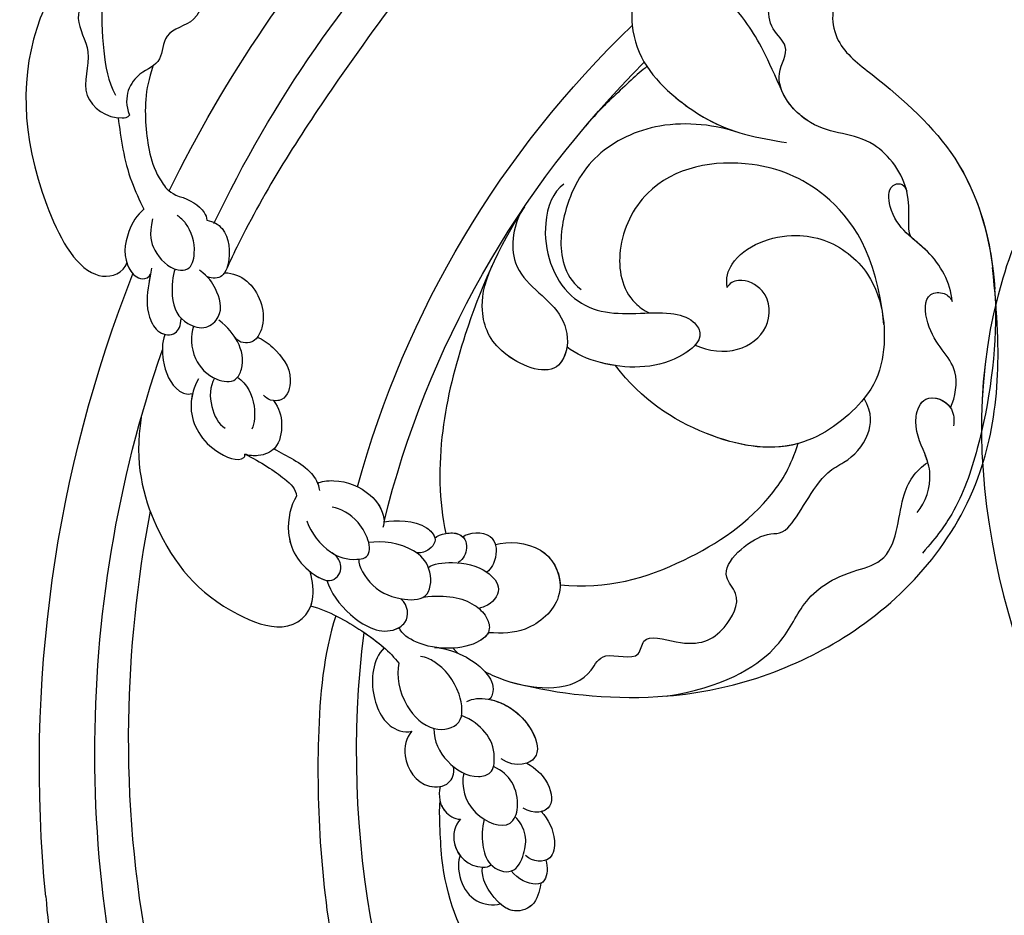
# Model space of a CAD drawing. Units: millimetres. Extents: x 40504 to 43024, y -296 to 298.
# Drawn here: x 41166 to 41173, y -89 to -82 of the extents above; entities that cross this region are included whole.
import ezdxf
from ezdxf.xclip import XClip

# ---------------------------------------------------------------- set-up
doc = ezdxf.new("R2010")
doc.units = ezdxf.units.MM
doc.header["$XCLIPFRAME"] = 2
doc.layers.add('H-06.木作(細線)', color=8, linetype='Continuous')
doc.layers.add('H-08.木作(細線)', color=8, linetype='Continuous')

# ---------------------------------------------------------------- blocks, each defined once
blk = doc.blocks.new('SE-21101-d')
at = {"layer": 'H-08.木作(細線)'}
for centre, radius, start, end in [((50.344, -51.06), 78.791, 25.92392, 59.5064), ((50.344, -51.06), 78.791, 25.92392, 59.5064), ((50.468, -50.886), 75.277, 25.39194, 62.88305), ((50.468, -50.886), 61.421, 15.30786, 46.27475), ((50.229, -51.07), 59.596, 13.84987, 45.22418), ((50.229, -51.07), 59.596, 13.84987, 45.22418), ((47.44, -51.684), 81.69, 354.38143, 21.54896), ((47.44, -51.684), 81.69, 354.38143, 21.54896), ((47.44, -51.684), 81.69, 354.38143, 21.54896), ((50.468, -50.886), 75.277, 340.73336, 19.04932), ((50.468, -50.886), 59.297, 331.1827, 7.09718), ((50.468, -50.886), 59.297, 331.1827, 7.09718)]:
    blk.add_arc(centre, radius, start, end, dxfattribs=at)
for points, knots in [([(33.861, 1.729), (32.578, 3.251), (31.156, 8.907), (34.227, 18.749), (51.574, 24.527), (75.126, 18.71), (98.121, 7.388), (110.162, -8.47), (115.476, -16.712), (117.4, -20.713), (117.653, -21.262)], [0, 0, 0, 0, 2112.963609, 5929.073656, 11108.213885, 23687.687639, 35741.214513, 42669.018234, 47470.299078, 48224.506604, 48224.506604, 48224.506604, 48224.506604]), ([(122.335, 3.019), (122.944, 1.256), (125.404, -1.801), (125.427, -6.858), (124.952, -9.941), (124.477, -10.767)], [0, 0, 0, 0, 2075.243631, 4817.191767, 5990.788214, 5990.788214, 5990.788214, 5990.788214]), ([(122.335, 3.019), (122.944, 1.256), (125.404, -1.801), (125.427, -6.858), (124.952, -9.941), (124.477, -10.767)], [0, 0, 0, 0, 2075.243631, 4817.191767, 5990.788214, 5990.788214, 5990.788214, 5990.788214]), ([(125.962, 0.623), (126.603, 0.223), (127.939, -1.415), (125.819, -3.942), (127.201, -6.103), (125.69, -8.183), (126.911, -10.872), (124.841, -12.304), (123.727, -12.128), (123.631, -11.986)], [0, 0, 0, 0, 932.691644, 2044.056924, 2952.165018, 3873.726821, 4978.467845, 6011.97467, 6209.778732, 6209.778732, 6209.778732, 6209.778732]), ([(126.013, 0.59), (126.636, 0.183), (127.922, -1.437), (125.819, -3.942), (127.201, -6.103), (125.69, -8.183), (126.911, -10.872), (124.841, -12.304), (123.727, -12.128), (123.631, -11.986)], [24.810357, 24.810357, 24.810357, 24.810357, 932.691644, 2044.056924, 2952.165018, 3873.726821, 4978.467845, 6011.97467, 6209.778732, 6209.778732, 6209.778732, 6209.778732]), ([(75.947, -19.419), (76.202, -18.873), (75.639, -16.577), (78.392, -12.891), (81.856, -13.346), (84.669, -9.921), (83.153, -7.902), (84.985, -6.375), (84.434, -3.848), (82.136, -2.447), (80.426, -2.317), (79.504, -2.701)], [0, 0, 0, 0, 1217.25424, 2598.755032, 4392.560192, 5859.642109, 6628.24693, 7170.897345, 8406.108922, 9170.950122, 10404.397187, 10404.397187, 10404.397187, 10404.397187]), ([(126.864, -2.671), (127.908, -3.603), (130.353, -7.915), (130.244, -14.897), (126.579, -22.058), (124.347, -21.844), (123.844, -21.183), (123.794, -21.005)], [80.847147, 80.847147, 80.847147, 80.847147, 1931.81361, 6732.329575, 8804.783645, 9732.73461, 9923.674801, 9923.674801, 9923.674801, 9923.674801]), ([(126.864, -2.671), (127.908, -3.603), (130.353, -7.915), (130.244, -14.897), (126.579, -22.058), (124.347, -21.844), (123.844, -21.183), (123.794, -21.005)], [80.847147, 80.847147, 80.847147, 80.847147, 1931.81361, 6732.329575, 8804.783645, 9732.73461, 9923.674801, 9923.674801, 9923.674801, 9923.674801]), ([(126.864, -2.671), (127.908, -3.603), (130.353, -7.915), (130.244, -14.897), (126.579, -22.058), (124.347, -21.844), (123.844, -21.183), (123.794, -21.005)], [80.847147, 80.847147, 80.847147, 80.847147, 1931.81361, 6732.329575, 8804.783645, 9732.73461, 9923.674801, 9923.674801, 9923.674801, 9923.674801]), ([(76.767, -3.426), (76.953, -3.16), (78.451, -2.885), (80.859, -4.471), (80.844, -7.588), (77.021, -10.439), (72.178, -14.807), (70.202, -22.924), (71.384, -31.254), (72.985, -35.832), (74.3, -37.656), (75.226, -38.724)], [0, 0, 0, 0, 608.945329, 1512.068847, 2851.363244, 4066.104409, 7113.812025, 11104.298627, 14676.431732, 16554.976628, 17583.479524, 17583.479524, 17583.479524, 17583.479524]), ([(76.767, -3.426), (76.953, -3.16), (78.451, -2.885), (80.859, -4.471), (80.844, -7.588), (77.021, -10.439), (72.388, -14.618), (71.008, -19.648), (70.819, -22.609)], [0, 0, 0, 0, 608.945329, 1512.068847, 2851.363244, 4066.104409, 7113.812025, 10746.258261, 10746.258261, 10746.258261, 10746.258261]), ([(76.767, -3.426), (76.953, -3.16), (78.451, -2.885), (80.859, -4.471), (80.844, -7.588), (77.021, -10.439), (72.388, -14.618), (71.008, -19.648), (70.819, -22.609)], [0, 0, 0, 0, 608.945329, 1512.068847, 2851.363244, 4066.104409, 7113.812025, 10746.258261, 10746.258261, 10746.258261, 10746.258261]), ([(83.747, -10.652), (84.704, -8.445), (85.953, -6.016), (88.532, -3.381), (92.697, -3.013), (93.391, -7.63), (90.681, -10.993), (86.939, -13.152), (84.34, -13.512), (83.53, -13.667)], [0, 0, 0, 0, 1466.953097, 3435.339665, 4512.095478, 5790.825122, 8020.076126, 9973.10759, 11010.167213, 11010.167213, 11010.167213, 11010.167213]), ([(83.747, -10.652), (84.704, -8.445), (85.953, -6.016), (88.532, -3.381), (92.697, -3.013), (93.391, -7.63), (90.846, -10.789), (88.152, -12.443), (86.884, -12.904)], [0, 0, 0, 0, 1466.953097, 3435.339665, 4512.095478, 5790.825122, 8020.076126, 9641.396563, 9641.396563, 9641.396563, 9641.396563]), ([(119.495, -3.728), (119.05, -4.466), (119.099, -6.36), (121.64, -6.821), (121.585, -8.888), (123.207, -9.302), (124.074, -10.839), (123.631, -11.986)], [0, 0, 0, 0, 1072.334585, 1846.820589, 2490.665804, 3246.3607, 4231.864697, 4231.864697, 4231.864697, 4231.864697]), ([(119.495, -3.728), (119.05, -4.466), (119.099, -6.36), (121.64, -6.821), (121.585, -8.888), (123.207, -9.302), (124.074, -10.839), (123.631, -11.986)], [0, 0, 0, 0, 1072.334585, 1846.820589, 2490.665804, 3246.3607, 4231.864697, 4231.864697, 4231.864697, 4231.864697]), ([(122.196, -9.006), (122.711, -10.481), (122.72, -12.744), (122.251, -15.458), (121.166, -16.733), (120.593, -16.95)], [0, 0, 0, 0, 1622.10711, 3148.395858, 3539.061427, 3539.061427, 3539.061427, 3539.061427]), ([(122.196, -9.006), (122.711, -10.481), (122.72, -12.744), (122.251, -15.458), (121.166, -16.733), (120.593, -16.95)], [0, 0, 0, 0, 1622.10711, 3148.395858, 3539.061427, 3539.061427, 3539.061427, 3539.061427]), ([(92.043, -9.024), (92.669, -9.504), (93.621, -10.44), (94.836, -11.546), (96.011, -12.913)], [18462.081129, 18462.081129, 18462.081129, 18462.081129, 19699.589335, 20270.932819, 20270.932819, 20270.932819, 20270.932819]), ([(92.043, -9.024), (92.669, -9.504), (93.621, -10.44), (94.836, -11.546), (96.011, -12.913)], [18462.081129, 18462.081129, 18462.081129, 18462.081129, 19699.589335, 20270.932819, 20270.932819, 20270.932819, 20270.932819]), ([(75.947, -19.419), (76.202, -18.873), (75.639, -16.577), (78.392, -12.891), (81.52, -13.302), (83.5, -11.281), (83.814, -10.497)], [0, 0, 0, 0, 1217.25424, 2598.755032, 4392.560192, 5409.12024, 5409.12024, 5409.12024, 5409.12024]), ([(86.412, -13.063), (87.792, -12.597), (91.161, -12.169), (95.394, -14.196), (97.139, -17.406), (97.478, -20.583), (96.671, -22.17), (96.064, -22.621)], [0, 0, 0, 0, 1979.387544, 3701.083233, 5422.225978, 6647.58435, 7252.842059, 7252.842059, 7252.842059, 7252.842059]), ([(86.412, -13.063), (87.792, -12.597), (91.161, -12.169), (95.394, -14.196), (97.139, -17.406), (97.478, -20.583), (96.671, -22.17), (96.064, -22.621)], [0, 0, 0, 0, 1979.387544, 3701.083233, 5422.225978, 6647.58435, 7252.842059, 7252.842059, 7252.842059, 7252.842059]), ([(124.32, -12.152), (124.161, -13.355), (123.895, -15.364), (123.018, -17.177), (122.752, -17.727)], [0, 0, 0, 0, 1758.883261, 2526.799236, 2526.799236, 2526.799236, 2526.799236]), ([(124.32, -12.152), (124.161, -13.355), (123.895, -15.364), (123.018, -17.177), (122.752, -17.727)], [0, 0, 0, 0, 1758.883261, 2526.799236, 2526.799236, 2526.799236, 2526.799236]), ([(77.584, -24.771), (78.005, -20.412), (80.88, -16.405), (86.267, -14.391), (91.776, -15.398), (94.035, -19.953), (93.565, -22.919), (92.258, -23.883), (91.903, -24.063)], [0, 0, 0, 0, 2422.148184, 4494.241161, 7592.603117, 9292.532663, 10749.636822, 11117.306028, 11117.306028, 11117.306028, 11117.306028]), ([(73.408, -23.363), (73.518, -22.191), (74.732, -20.004), (77.131, -18.815), (77.421, -16.191), (76.364, -16.065), (76.184, -16.623)], [0, 0, 0, 0, 1441.750058, 2913.850516, 3386.627812, 3701.687402, 3701.687402, 3701.687402, 3701.687402]), ([(97.114, -16.204), (97.779, -16.641), (98.732, -19.206), (97.52, -22.756), (94.348, -24.409), (91.28, -23.84), (89.311, -24.349), (88.446, -25.632), (90.849, -27.536), (94.15, -27.478), (96.393, -26.595), (96.939, -26.121)], [0, 0, 0, 0, 1101.319832, 2964.350897, 3802.757856, 5398.015334, 6034.470647, 6396.289211, 7280.314904, 9194.003152, 10132.312217, 10132.312217, 10132.312217, 10132.312217]), ([(120.593, -16.95), (119.968, -17.127), (119.185, -17.579), (118.913, -18.232), (118.903, -18.401)], [0, 0, 0, 0, 732.504299, 956.214798, 956.214798, 956.214798, 956.214798]), ([(120.593, -16.95), (119.968, -17.127), (119.185, -17.579), (118.913, -18.232), (118.903, -18.401)], [0, 0, 0, 0, 732.504299, 956.214798, 956.214798, 956.214798, 956.214798]), ([(99.572, -17.649), (100.183, -18.571), (100.733, -21.768), (97.391, -23.387), (96.69, -25.919), (97.681, -28.176), (101.293, -26.622), (102.257, -24.341), (102.044, -22.417), (101.494, -21.168)], [0, 0, 0, 0, 1293.626203, 2942.271724, 3798.124822, 4433.846592, 5806.024536, 7151.890859, 8076.123534, 8076.123534, 8076.123534, 8076.123534]), ([(99.524, -17.576), (101.129, -20.073), (103.031, -24.473), (104.793, -31.305), (104.753, -35.572), (104.325, -37.522)], [0, 0, 0, 0, 3597.663114, 6110.788938, 8768.318705, 8768.318705, 8768.318705, 8768.318705]), ([(99.524, -17.576), (101.129, -20.073), (103.031, -24.473), (104.793, -31.305), (104.753, -35.572), (104.325, -37.522)], [0, 0, 0, 0, 3597.663114, 6110.788938, 8768.318705, 8768.318705, 8768.318705, 8768.318705]), ([(99.524, -17.576), (101.129, -20.073), (103.031, -24.473), (104.793, -31.305), (104.753, -35.572), (104.325, -37.522)], [0, 0, 0, 0, 3597.663114, 6110.788938, 8768.318705, 8768.318705, 8768.318705, 8768.318705]), ([(122.752, -17.727), (123.177, -18.086), (123.861, -19.21), (124.091, -21.022), (123.013, -22.119), (122.439, -21.903), (122.347, -21.669)], [0, 0, 0, 0, 693.672117, 1652.479349, 2034.709961, 2264.560054, 2264.560054, 2264.560054, 2264.560054]), ([(122.752, -17.727), (123.177, -18.086), (123.861, -19.21), (124.091, -21.022), (123.013, -22.119), (122.439, -21.903), (122.347, -21.669)], [0, 0, 0, 0, 693.672117, 1652.479349, 2034.709961, 2264.560054, 2264.560054, 2264.560054, 2264.560054]), ([(118.903, -18.401), (118.525, -18.469), (117.548, -19.013), (117.466, -20.587), (117.692, -21.436), (117.826, -21.606)], [0, 0, 0, 0, 440.590154, 1334.183776, 1569.961036, 1569.961036, 1569.961036, 1569.961036]), ([(118.903, -18.401), (118.525, -18.469), (117.548, -19.013), (117.466, -20.587), (117.692, -21.436), (117.826, -21.606)], [0, 0, 0, 0, 440.590154, 1334.183776, 1569.961036, 1569.961036, 1569.961036, 1569.961036]), ([(122.224, -18.311), (122.457, -19.345), (122.122, -20.403), (121.169, -21.464), (119.85, -21.455), (119.516, -20.007), (119.88, -18.981), (120.374, -18.361), (120.724, -18.118)], [0, 0, 0, 0, 566.020531, 1326.848357, 1555.038643, 1985.207979, 2800.153309, 2979.00811, 2979.00811, 2979.00811, 2979.00811]), ([(73.408, -23.363), (73.518, -22.191), (74.359, -20.676), (75.609, -19.719), (75.947, -19.419)], [0, 0, 0, 0, 1441.750058, 2018.96709, 2018.96709, 2018.96709, 2018.96709]), ([(87.149, -22.513), (87.245, -21.949), (86.682, -20.139), (83.092, -18.848), (80.107, -19.947), (77.599, -22.58), (77.303, -26.54), (78.647, -29.55), (82.939, -32.944), (88.986, -31.619), (92.336, -29.364), (93.972, -27.275)], [0, 0, 0, 0, 602.740056, 2336.961825, 3720.121496, 4431.338403, 6689.435067, 7977.950381, 9812.117322, 12307.73002, 15188.309095, 15188.309095, 15188.309095, 15188.309095]), ([(87.149, -22.513), (87.245, -21.949), (86.682, -20.139), (83.092, -18.848), (80.107, -19.947), (77.599, -22.58), (77.303, -26.54), (78.647, -29.55), (82.939, -32.944), (88.986, -31.619), (92.336, -29.364), (93.972, -27.275)], [0, 0, 0, 0, 602.740056, 2336.961825, 3720.121496, 4431.338403, 6689.435067, 7977.950381, 9812.117322, 12307.73002, 15188.309095, 15188.309095, 15188.309095, 15188.309095]), ([(123.794, -21.005), (123.789, -21.018), (123.785, -21.031), (123.78, -21.043), (123.78, -21.043), (123.78, -21.043), (123.78, -21.043), (123.736, -21.166), (123.634, -21.383), (123.485, -21.589), (123.41, -21.67)], [1481.038318, 1481.038318, 1481.038318, 1481.038318, 1497.031092, 1497.031092, 1497.031092, 1497.031096, 1497.031096, 1497.031096, 1652.479349, 1777.117568, 1777.117568, 1777.117568, 1777.117568]), ([(99.451, -46.802), (97.083, -47.367), (89.673, -48.112), (78.782, -44.329), (72.007, -36.672), (70.476, -28.65), (70.627, -24.27), (70.953, -21.289)], [0, 0, 0, 0, 3693.632341, 8539.192036, 13924.605766, 16045.376527, 17932.603671, 17932.603671, 17932.603671, 17932.603671]), ([(99.451, -46.802), (97.083, -47.367), (89.673, -48.112), (78.782, -44.329), (72.007, -36.672), (70.476, -28.65), (70.627, -24.27), (70.953, -21.289)], [0, 0, 0, 0, 3693.632341, 8539.192036, 13924.605766, 16045.376527, 17932.603671, 17932.603671, 17932.603671, 17932.603671]), ([(99.451, -46.802), (97.083, -47.367), (89.673, -48.112), (78.782, -44.329), (72.007, -36.672), (70.476, -28.65), (70.627, -24.27), (70.953, -21.289)], [0, 0, 0, 0, 3693.632341, 8539.192036, 13924.605766, 16045.376527, 17932.603671, 17932.603671, 17932.603671, 17932.603671]), ([(96.927, -26.132), (96.999, -26.622), (97.701, -28.167), (101.293, -26.622), (102.257, -24.341), (102.044, -22.417), (101.494, -21.168)], [3816.572762, 3816.572762, 3816.572762, 3816.572762, 4433.846592, 5806.024536, 7151.890859, 8076.123534, 8076.123534, 8076.123534, 8076.123534]), ([(96.927, -26.132), (96.999, -26.622), (97.701, -28.167), (101.293, -26.622), (102.257, -24.341), (102.044, -22.417), (101.494, -21.168)], [3816.572762, 3816.572762, 3816.572762, 3816.572762, 4433.846592, 5806.024536, 7151.890859, 8076.123534, 8076.123534, 8076.123534, 8076.123534]), ([(117.826, -21.606), (117.312, -21.622), (115.959, -22.144), (115.179, -24.19), (115.694, -25.381), (115.817, -25.537)], [0, 0, 0, 0, 616.560252, 1818.811622, 2142.150017, 2142.150017, 2142.150017, 2142.150017]), ([(117.826, -21.606), (117.312, -21.622), (115.959, -22.144), (115.179, -24.19), (115.694, -25.381), (115.817, -25.537)], [0, 0, 0, 0, 616.560252, 1818.811622, 2142.150017, 2142.150017, 2142.150017, 2142.150017]), ([(117.826, -21.606), (117.882, -21.685), (118.121, -21.968), (118.556, -21.973), (118.875, -21.865)], [0, 0, 0, 0, 98.282209, 473.691159, 473.691159, 473.691159, 473.691159]), ([(120.841, -21.38), (120.999, -21.765), (121.15, -23.485), (120.496, -24.64), (118.996, -25.15), (117.828, -24.121), (118.26, -22.655), (118.803, -21.858), (119.347, -21.46)], [0, 0, 0, 0, 594.30751, 1480.314638, 1960.614708, 2352.249313, 3077.479674, 3609.773838, 3609.773838, 3609.773838, 3609.773838]), ([(122.283, -21.33), (122.344, -21.649), (122.533, -22.651), (122.675, -23.971), (121.888, -25.393), (120.786, -25.472), (120.483, -24.835), (120.481, -24.417)], [0, 0, 0, 0, 408.019175, 1281.731997, 1728.318341, 2162.779213, 2529.46441, 2529.46441, 2529.46441, 2529.46441]), ([(89.097, -26.023), (88.274, -26.408), (86.515, -26.605), (84.448, -25.1), (84.497, -22.752), (86.236, -21.863), (87.036, -22.245), (87.149, -22.513)], [0, 0, 0, 0, 1012.401831, 1909.770086, 2827.218539, 3431.414474, 3762.611717, 3762.611717, 3762.611717, 3762.611717]), ([(89.097, -26.023), (88.274, -26.408), (86.515, -26.605), (84.448, -25.1), (84.497, -22.752), (86.236, -21.863), (87.036, -22.245), (87.149, -22.513)], [0, 0, 0, 0, 1012.401831, 1909.770086, 2827.218539, 3431.414474, 3762.611717, 3762.611717, 3762.611717, 3762.611717]), ([(122.347, -21.67), (122.386, -21.876), (122.545, -22.762), (122.675, -23.971), (122.016, -25.161), (121.575, -25.343), (121.462, -25.368)], [145.144375, 145.144375, 145.144375, 145.144375, 408.019175, 1281.731997, 1728.318341, 1876.859901, 1876.859901, 1876.859901, 1876.859901]), ([(73.516, -29.846), (73.209, -29.175), (72.874, -27.038), (74.935, -25.783), (75.194, -22.851), (73.913, -22.754), (73.491, -23.152), (73.408, -23.363)], [0, 0, 0, 0, 1015.977836, 2549.17539, 3256.768679, 3590.519574, 3865.698608, 3865.698608, 3865.698608, 3865.698608]), ([(73.516, -29.846), (73.209, -29.175), (72.874, -27.038), (74.935, -25.783), (75.194, -22.851), (73.913, -22.754), (73.491, -23.152), (73.408, -23.363)], [0, 0, 0, 0, 1015.977836, 2549.17539, 3256.768679, 3590.519574, 3865.698608, 3865.698608, 3865.698608, 3865.698608]), ([(119.729, -24.868), (119.91, -25.432), (119.865, -26.843), (118.63, -28.163), (117.165, -28.367), (116.58, -27.129), (116.892, -25.812), (117.609, -24.948), (118.182, -24.509)], [0, 0, 0, 0, 872.58963, 1619.868398, 2104.587292, 2392.952827, 3134.911983, 3789.678215, 3789.678215, 3789.678215, 3789.678215]), ([(115.856, -25.522), (115.503, -25.654), (114.587, -26.356), (113.544, -27.699), (114.017, -29.36), (114.664, -29.435), (114.834, -29.414)], [0, 0, 0, 0, 498.044154, 1423.885609, 1970.773147, 2175.128674, 2175.128674, 2175.128674, 2175.128674]), ([(115.856, -25.522), (115.503, -25.654), (114.587, -26.356), (113.544, -27.699), (114.038, -29.434), (114.991, -29.447), (115.328, -29.226), (115.442, -29.076)], [0, 0, 0, 0, 498.044154, 1423.885609, 1970.773147, 2249.836183, 2461.070417, 2461.070417, 2461.070417, 2461.070417]), ([(115.817, -25.537), (115.94, -25.685), (116.27, -25.954), (116.914, -25.928), (117.185, -25.552)], [0, 0, 0, 0, 223.033437, 732.658951, 732.658951, 732.658951, 732.658951]), ([(121.465, -25.387), (121.658, -25.878), (121.645, -27.181), (121.066, -28.663), (120.155, -29.056), (119.783, -28.984)], [0, 0, 0, 0, 620.854843, 1495.316243, 1784.521569, 1784.521569, 1784.521569, 1784.521569]), ([(121.465, -25.387), (121.658, -25.878), (121.645, -27.181), (121.066, -28.663), (120.155, -29.056), (119.783, -28.984)], [0, 0, 0, 0, 620.854843, 1495.316243, 1784.521569, 1784.521569, 1784.521569, 1784.521569]), ([(89.097, -26.023), (89.344, -26.301), (91.206, -27.529), (94.15, -27.478), (96.393, -26.595), (96.939, -26.121)], [6800.506627, 6800.506627, 6800.506627, 6800.506627, 7280.314904, 9194.003152, 10132.312217, 10132.312217, 10132.312217, 10132.312217]), ([(93.972, -27.275), (94.28, -27.228), (95.365, -26.999), (96.393, -26.595), (96.939, -26.121)], [8825.938801, 8825.938801, 8825.938801, 8825.938801, 9194.003152, 10132.312217, 10132.312217, 10132.312217, 10132.312217]), ([(82.826, -32.035), (84.71, -32.555), (89.073, -31.561), (92.336, -29.364), (93.972, -27.275)], [9951.655799, 9951.655799, 9951.655799, 9951.655799, 12307.73002, 15188.309095, 15188.309095, 15188.309095, 15188.309095]), ([(117.028, -27.981), (116.452, -28.359), (115.886, -29.572), (115.992, -30.79), (116.152, -31.157)], [0, 0, 0, 0, 808.43485, 1410.88643, 1410.88643, 1410.88643, 1410.88643]), ([(119.408, -28.087), (119.69, -28.56), (120.171, -30.154), (119.069, -32.353), (116.901, -33.226), (116.572, -32.801), (116.587, -32.67)], [0, 0, 0, 0, 681.840823, 1975.569912, 2741.555361, 2828.254062, 2828.254062, 2828.254062, 2828.254062]), ([(118.438, -28.046), (118.741, -28.539), (118.758, -29.745), (118.197, -30.857), (117.783, -31.098)], [0, 0, 0, 0, 714.150637, 1363.77355, 1363.77355, 1363.77355, 1363.77355]), ([(75.561, -36.234), (75.011, -35.645), (74.582, -34.082), (75.12, -32.478), (75.925, -30.811), (75.09, -28.865), (73.336, -29.541), (73.283, -30.612), (73.337, -30.955)], [0, 0, 0, 0, 999.034567, 1597.88023, 2535.286021, 3025.241673, 3734.71619, 4115.446875, 4115.446875, 4115.446875, 4115.446875]), ([(74.9, -33.18), (74.953, -33.004), (75.255, -32.197), (75.925, -30.811), (75.105, -28.902), (73.846, -29.346), (73.516, -29.846)], [1339.777908, 1339.777908, 1339.777908, 1339.777908, 1597.88023, 2535.286021, 3025.241673, 3694.760477, 3694.760477, 3694.760477, 3694.760477]), ([(101.933, -45.95), (101.554, -46.142), (99.241, -47.135), (95.88, -47.217), (94.807, -44.56), (92.458, -45.458), (92.341, -43.528), (89.226, -44.601), (87.414, -43.756), (86.152, -41.404), (87.989, -39.677), (84.827, -37.121), (83.434, -37.933), (81.637, -33.985), (79.648, -33.048), (78.464, -31.802), (78.262, -30.204), (78.793, -29.279)], [1165.425908, 1165.425908, 1165.425908, 1165.425908, 1663.045087, 3966.843017, 4546.21875, 5271.16729, 5614.431693, 6310.481663, 7679.651719, 8711.364729, 9253.273322, 10758.318332, 11739.880626, 13066.089363, 13525.867547, 14474.774795, 15164.993864, 15164.993864, 15164.993864, 15164.993864]), ([(101.933, -45.95), (101.554, -46.142), (99.241, -47.135), (95.88, -47.217), (94.807, -44.56), (92.458, -45.458), (92.341, -43.528), (89.226, -44.601), (87.414, -43.756), (86.152, -41.404), (87.989, -39.677), (84.827, -37.121), (83.434, -37.933), (81.637, -33.985), (79.648, -33.048), (78.464, -31.802), (78.262, -30.204), (78.793, -29.279)], [1165.425908, 1165.425908, 1165.425908, 1165.425908, 1663.045087, 3966.843017, 4546.21875, 5271.16729, 5614.431693, 6310.481663, 7679.651719, 8711.364729, 9253.273322, 10758.318332, 11739.880626, 13066.089363, 13525.867547, 14474.774795, 15164.993864, 15164.993864, 15164.993864, 15164.993864]), ([(114.834, -29.414), (114.484, -29.867), (114.225, -30.833), (114.513, -32.357), (115.596, -32.821), (116.344, -32.778), (116.587, -32.67)], [0, 0, 0, 0, 574.871009, 1201.271812, 1653.721121, 1953.922448, 1953.922448, 1953.922448, 1953.922448]), ([(114.834, -29.414), (114.484, -29.867), (114.225, -30.833), (114.513, -32.357), (115.596, -32.821), (116.344, -32.778), (116.587, -32.67)], [0, 0, 0, 0, 574.871009, 1201.271812, 1653.721121, 1953.922448, 1953.922448, 1953.922448, 1953.922448]), ([(119.778, -28.985), (119.833, -29.206), (120.01, -30.475), (119.069, -32.353), (116.901, -33.226), (116.572, -32.801), (116.587, -32.67)], [400.680408, 400.680408, 400.680408, 400.680408, 681.840823, 1975.569912, 2741.555361, 2828.254062, 2828.254062, 2828.254062, 2828.254062]), ([(122.913, -30.43), (123.363, -33.209), (122.065, -37.956), (118.949, -41.835), (114.027, -43.705), (112.224, -42.161), (112.44, -40.453), (112.598, -39.851)], [0, 0, 0, 0, 2494.29004, 5760.128873, 6919.83832, 8224.939189, 8926.972589, 8926.972589, 8926.972589, 8926.972589]), ([(97.349, -40.655), (94.512, -40.963), (89.812, -39.559), (85.093, -36.376), (83.256, -33.438), (82.82, -32.017)], [69.310264, 69.310264, 69.310264, 69.310264, 3335.853971, 6303.654765, 7485.809159, 7485.809159, 7485.809159, 7485.809159]), ([(97.349, -40.655), (94.512, -40.963), (89.812, -39.559), (85.093, -36.376), (83.256, -33.438), (82.82, -32.017)], [69.310264, 69.310264, 69.310264, 69.310264, 3335.853971, 6303.654765, 7485.809159, 7485.809159, 7485.809159, 7485.809159]), ([(97.349, -40.655), (94.512, -40.963), (89.812, -39.559), (85.093, -36.376), (83.256, -33.438), (82.82, -32.017)], [69.310264, 69.310264, 69.310264, 69.310264, 3335.853971, 6303.654765, 7485.809159, 7485.809159, 7485.809159, 7485.809159]), ([(114.809, -32.35), (114.052, -32.794), (112.793, -33.299), (112.086, -34.456), (112.039, -34.905)], [0, 0, 0, 0, 1197.918323, 1662.610381, 1662.610381, 1662.610381, 1662.610381]), ([(114.809, -32.35), (114.052, -32.794), (112.793, -33.299), (112.086, -34.456), (112.039, -34.905)], [0, 0, 0, 0, 1197.918323, 1662.610381, 1662.610381, 1662.610381, 1662.610381]), ([(116.587, -32.67), (115.608, -33.149), (114.185, -34.106), (113.471, -34.787), (113.44, -35.249)], [0, 0, 0, 0, 950.879184, 1610.175678, 1610.175678, 1610.175678, 1610.175678]), ([(116.587, -32.67), (115.608, -33.149), (114.185, -34.106), (113.471, -34.787), (113.44, -35.249)], [0, 0, 0, 0, 950.879184, 1610.175678, 1610.175678, 1610.175678, 1610.175678]), ([(90.872, -47.443), (87.444, -46.923), (83.881, -44.793), (82.646, -41.66), (80.701, -40.091), (76.753, -39.135), (76.723, -35.075), (75.626, -33.683), (74.9, -33.18)], [0, 0, 0, 0, 1696.474975, 3021.985818, 4609.189941, 5184.669475, 6473.934418, 7568.818742, 7568.818742, 7568.818742, 7568.818742]), ([(90.872, -47.443), (87.444, -46.923), (83.881, -44.793), (82.646, -41.66), (80.701, -40.091), (76.753, -39.135), (76.723, -35.075), (75.626, -33.683), (74.9, -33.18)], [0, 0, 0, 0, 1696.474975, 3021.985818, 4609.189941, 5184.669475, 6473.934418, 7568.818742, 7568.818742, 7568.818742, 7568.818742]), ([(112.144, -34.462), (111.96, -34.332), (110.745, -34.176), (108.96, -34.883), (108.053, -36.233), (108.09, -36.981), (108.156, -37.165)], [9.818257, 9.818257, 9.818257, 9.818257, 485.461238, 1435.151001, 2125.761141, 2354.599223, 2354.599223, 2354.599223, 2354.599223]), ([(112.144, -34.462), (111.96, -34.332), (110.745, -34.176), (108.96, -34.883), (108.126, -36.125), (108.091, -36.74), (108.092, -36.804)], [9.818257, 9.818257, 9.818257, 9.818257, 485.461238, 1435.151001, 2125.761141, 2205.027079, 2205.027079, 2205.027079, 2205.027079]), ([(113.44, -35.249), (113.784, -35.785), (114.241, -37.687), (113.156, -39.72), (111.488, -40.519), (110.814, -40.124), (110.585, -39.504), (110.945, -38.91), (111.262, -38.707)], [0, 0, 0, 0, 974.67114, 2155.179711, 2625.370047, 2628.892177, 3079.94193, 3386.557583, 3386.557583, 3386.557583, 3386.557583]), ([(113.44, -35.249), (113.784, -35.785), (114.241, -37.687), (113.228, -39.584), (111.833, -40.343), (111.574, -40.384)], [0, 0, 0, 0, 974.67114, 2155.179711, 2450.74521, 2450.74521, 2450.74521, 2450.74521]), ([(112.798, -36.757), (112.562, -37.471), (111.557, -38.771), (110.207, -39.173), (108.594, -38.959), (109.406, -36.626), (110.755, -36.013), (111.249, -35.916)], [0, 0, 0, 0, 945.321034, 1655.505689, 1868.244844, 2757.473649, 3485.337602, 3485.337602, 3485.337602, 3485.337602]), ([(122.365, -36.15), (123.186, -40.397), (124.644, -54.735), (120.76, -74.235), (110.501, -93.133), (98.953, -97.287), (92.429, -97.188), (89.168, -95.778), (87.196, -93.082), (86.898, -90.918), (86.83, -89.712), (87.12, -88.688)], [54623.137824, 54623.137824, 54623.137824, 54623.137824, 59881.281121, 72077.858951, 80233.813997, 85229.48542, 86518.850906, 88318.730136, 89327.420739, 90167.23878, 90880.939213, 90880.939213, 90880.939213, 90880.939213]), ([(108.092, -36.804), (107.38, -36.718), (105.779, -36.66), (104.773, -37.875), (105.377, -38.593), (105.785, -38.719), (106.066, -38.698)], [0, 0, 0, 0, 1020.864606, 1453.877023, 1683.604151, 2003.788409, 2003.788409, 2003.788409, 2003.788409]), ([(108.092, -36.804), (107.38, -36.718), (105.894, -36.664), (105.039, -37.564), (104.989, -37.798)], [0, 0, 0, 0, 1020.864606, 1349.341357, 1349.341357, 1349.341357, 1349.341357]), ([(103.285, -37.726), (102.93, -37.436), (101.369, -37.323), (101.125, -38.839), (101.528, -39.657), (101.822, -39.881)], [0, 0, 0, 0, 677.692156, 1223.858537, 1602.610193, 1602.610193, 1602.610193, 1602.610193]), ([(103.285, -37.726), (102.93, -37.436), (101.749, -37.35), (101.355, -37.992), (101.298, -38.191)], [0, 0, 0, 0, 677.692156, 925.887851, 925.887851, 925.887851, 925.887851]), ([(103.285, -37.726), (102.93, -37.436), (101.749, -37.35), (101.355, -37.992), (101.298, -38.191)], [0, 0, 0, 0, 677.692156, 925.887851, 925.887851, 925.887851, 925.887851]), ([(104.989, -37.798), (104.702, -37.549), (103.422, -37.265), (102.888, -38.298), (103.235, -39.095), (103.56, -39.291)], [0, 0, 0, 0, 576.992098, 1023.315313, 1389.967574, 1389.967574, 1389.967574, 1389.967574]), ([(104.989, -37.798), (104.702, -37.549), (103.816, -37.352), (103.355, -37.657), (103.285, -37.726)], [0, 0, 0, 0, 576.992098, 708.310864, 708.310864, 708.310864, 708.310864]), ([(104.325, -37.522), (104.052, -37.472), (103.629, -37.476), (103.355, -37.657), (103.285, -37.726)], [287.464024, 287.464024, 287.464024, 287.464024, 576.992098, 708.310864, 708.310864, 708.310864, 708.310864]), ([(101.298, -38.191), (100.549, -37.98), (97.971, -38.107), (96.738, -41.367), (99.214, -43.585), (100.869, -43.626), (101.737, -43.578)], [0, 0, 0, 0, 1135.059087, 2472.419197, 3604.010424, 4460.311314, 4460.311314, 4460.311314, 4460.311314]), ([(101.298, -38.191), (100.549, -37.98), (97.971, -38.107), (96.738, -41.367), (99.214, -43.585), (100.869, -43.626), (101.737, -43.578)], [0, 0, 0, 0, 1135.059087, 2472.419197, 3604.010424, 4460.311314, 4460.311314, 4460.311314, 4460.311314]), ([(101.298, -38.191), (100.549, -37.98), (98.288, -38.091), (97.36, -39.824), (97.349, -40.655)], [0, 0, 0, 0, 1135.059087, 2167.978483, 2167.978483, 2167.978483, 2167.978483]), ([(109.638, -39.09), (109.665, -39.523), (108.813, -40.998), (107.008, -41.633), (105.221, -41.559), (105.163, -39.537), (106.571, -38.127), (108.212, -37.968), (109.03, -38.068)], [0, 0, 0, 0, 699.901955, 1503.670322, 2140.47522, 2731.47674, 3325.064835, 4507.061614, 4507.061614, 4507.061614, 4507.061614]), ([(105.383, -39.594), (105.113, -39.38), (103.796, -39.173), (101.945, -39.558), (100.751, -40.953), (101.568, -41.866), (102.171, -42.061), (102.306, -42.092)], [0, 0, 0, 0, 681.073938, 1507.172141, 2026.016388, 2607.531921, 2737.468102, 2737.468102, 2737.468102, 2737.468102]), ([(112.561, -41.941), (112.515, -41.82), (112.345, -41.208), (112.44, -40.453), (112.598, -39.851)], [8039.99058, 8039.99058, 8039.99058, 8039.99058, 8224.939189, 8926.972589, 8926.972589, 8926.972589, 8926.972589]), ([(111.574, -40.384), (111.35, -41.101), (110.324, -42.604), (108.146, -43.831), (106.488, -42.904), (106.616, -41.908), (107.052, -41.525)], [0, 0, 0, 0, 1109.087128, 2249.221709, 2609.800313, 3236.143695, 3236.143695, 3236.143695, 3236.143695]), ([(111.574, -40.384), (111.35, -41.101), (110.324, -42.604), (108.314, -43.736), (107.292, -43.328), (107.178, -43.263)], [0, 0, 0, 0, 1109.087128, 2249.221709, 2408.198338, 2408.198338, 2408.198338, 2408.198338]), ([(105.678, -41.4), (104.271, -41.24), (102.945, -41.485), (101.84, -42.486), (101.529, -43.486), (102.672, -44.629), (105.536, -44.699), (106.989, -43.657), (107.178, -43.263)], [0, 0, 0, 0, 1126.382469, 1573.025655, 1898.019466, 2379.311064, 3825.670868, 4378.639142, 4378.639142, 4378.639142, 4378.639142]), ([(112.574, -41.937), (111.473, -42.246), (109.295, -43.435), (107.693, -44.777), (107.198, -45.427)], [0, 0, 0, 0, 1346.248912, 2700.181237, 2700.181237, 2700.181237, 2700.181237]), ([(112.574, -41.937), (111.473, -42.246), (109.812, -43.153), (108.486, -44.149), (108.09, -44.495)], [0, 0, 0, 0, 1346.248912, 2059.411991, 2059.411991, 2059.411991, 2059.411991]), ([(111.033, -42.541), (111.791, -44.869), (112.437, -51.972), (111.552, -64.208), (107.588, -76.507), (103.79, -84.303), (100.332, -88.299), (98.358, -89.68), (97.663, -90.222)], [0, 0, 0, 0, 3327.64567, 9355.762375, 14681.263516, 18888.26239, 21056.244392, 21598.189589, 21598.189589, 21598.189589, 21598.189589]), ([(101.737, -43.578), (101.836, -43.783), (102.826, -44.633), (105.536, -44.699), (106.989, -43.657), (107.178, -43.263)], [2032.10443, 2032.10443, 2032.10443, 2032.10443, 2379.311064, 3825.670868, 4378.639142, 4378.639142, 4378.639142, 4378.639142]), ([(105.019, -44.472), (104.008, -44.524), (101.953, -45.409), (101.308, -46.993), (101.571, -47.577), (101.697, -47.641)], [0, 0, 0, 0, 1413.401574, 1923.649494, 2052.143268, 2052.143268, 2052.143268, 2052.143268]), ([(105.019, -44.472), (104.008, -44.524), (101.953, -45.409), (101.308, -46.993), (101.571, -47.577), (101.697, -47.641)], [0, 0, 0, 0, 1413.401574, 1923.649494, 2052.143268, 2052.143268, 2052.143268, 2052.143268]), ([(107.198, -45.427), (107.338, -46.206), (107.099, -47.855), (105.268, -49.719), (103.148, -49.298), (103.437, -46.906), (104.569, -45.531), (105.508, -45.077), (105.868, -45.033)], [0, 0, 0, 0, 1158.644544, 1983.001099, 2642.278241, 3339.112623, 4368.819886, 4719.498862, 4719.498862, 4719.498862, 4719.498862]), ([(108.09, -44.495), (108.782, -45.232), (109.061, -47.311), (107.916, -49.512), (106.637, -49.66), (106.4, -49.581)], [0, 0, 0, 0, 1283.400052, 2344.690918, 2608.242315, 2608.242315, 2608.242315, 2608.242315]), ([(108.09, -44.495), (108.782, -45.232), (109.061, -47.311), (107.916, -49.512), (106.637, -49.66), (106.4, -49.581)], [0, 0, 0, 0, 1283.400052, 2344.690918, 2608.242315, 2608.242315, 2608.242315, 2608.242315]), ([(101.933, -45.95), (101.554, -46.142), (100.531, -46.581), (99.416, -46.84), (98.769, -46.904)], [1165.425908, 1165.425908, 1165.425908, 1165.425908, 1663.045087, 2404.023838, 2404.023838, 2404.023838, 2404.023838]), ([(101.933, -45.95), (101.876, -46.015), (101.539, -46.425), (101.308, -46.993), (101.571, -47.577), (101.697, -47.641)], [1315.238039, 1315.238039, 1315.238039, 1315.238039, 1413.401574, 1923.649494, 2052.143268, 2052.143268, 2052.143268, 2052.143268]), ([(103.033, -47.779), (102.707, -47.577), (101.099, -47.501), (99.128, -48.959), (98.34, -51.486), (100.083, -51.861), (100.942, -51.277)], [0, 0, 0, 0, 550.213807, 1787.881115, 2588.851747, 3657.780506, 3657.780506, 3657.780506, 3657.780506]), ([(101.697, -47.641), (100.654, -47.83), (99.123, -48.973), (98.509, -50.944), (99.122, -51.448), (99.383, -51.54)], [567.14627, 567.14627, 567.14627, 567.14627, 1787.881115, 2588.851747, 2990.727174, 2990.727174, 2990.727174, 2990.727174]), ([(101.697, -47.641), (100.654, -47.83), (99.123, -48.973), (98.509, -50.944), (99.122, -51.448), (99.383, -51.54)], [567.14627, 567.14627, 567.14627, 567.14627, 1787.881115, 2588.851747, 2990.727174, 2990.727174, 2990.727174, 2990.727174]), ([(105.055, -49.416), (105.049, -50.209), (104.422, -51.502), (102.794, -52.519), (101.421, -52.191), (101.28, -50.827), (101.753, -49.644), (102.735, -48.866), (103.36, -48.624)], [0, 0, 0, 0, 889.471653, 1734.088883, 2046.152535, 2449.878923, 3174.724406, 3851.924118, 3851.924118, 3851.924118, 3851.924118]), ([(106.4, -49.581), (106.756, -49.984), (107.086, -51.343), (105.856, -53.136), (104.086, -52.955), (103.796, -52.199), (103.845, -51.758)], [0, 0, 0, 0, 667.795411, 1635.241123, 2117.650276, 2485.562288, 2485.562288, 2485.562288, 2485.562288]), ([(106.4, -49.581), (106.756, -49.984), (107.086, -51.343), (105.99, -52.941), (104.879, -53.003), (104.666, -52.965)], [0, 0, 0, 0, 667.795411, 1635.241123, 1886.949101, 1886.949101, 1886.949101, 1886.949101]), ([(99.383, -51.54), (98.791, -51.875), (98.023, -52.656), (97.658, -54.045), (98.273, -54.439), (98.496, -54.493)], [0, 0, 0, 0, 545.406302, 1324.14962, 1653.898244, 1653.898244, 1653.898244, 1653.898244]), ([(99.383, -51.54), (98.791, -51.875), (98.023, -52.656), (97.552, -54.446), (98.964, -54.679), (99.604, -54.283)], [0, 0, 0, 0, 545.406302, 1324.14962, 2132.18038, 2132.18038, 2132.18038, 2132.18038]), ([(99.383, -51.54), (98.791, -51.875), (98.023, -52.656), (97.658, -54.045), (98.273, -54.439), (98.496, -54.493)], [0, 0, 0, 0, 545.406302, 1324.14962, 1653.898244, 1653.898244, 1653.898244, 1653.898244]), ([(103.23, -52.145), (103.396, -52.954), (102.998, -54.69), (100.41, -55.75), (99.799, -54.148), (100.138, -52.665), (100.872, -51.986), (101.417, -51.75)], [0, 0, 0, 0, 1096.934581, 2037.82142, 2531.230802, 3154.750581, 3707.953025, 3707.953025, 3707.953025, 3707.953025]), ([(104.666, -52.965), (104.778, -53.566), (104.696, -54.332), (103.824, -54.943), (103.429, -54.963)], [0, 0, 0, 0, 673.951071, 1060.788758, 1060.788758, 1060.788758, 1060.788758]), ([(104.666, -52.965), (104.778, -53.566), (104.696, -54.332), (103.824, -54.943), (103.429, -54.963)], [0, 0, 0, 0, 673.951071, 1060.788758, 1060.788758, 1060.788758, 1060.788758]), ([(96.544, -74.804), (96.373, -74.612), (95.591, -73.432), (96.619, -69.571), (99.714, -66.88), (103.094, -62.78), (104.52, -59.184), (104.672, -55.498), (104.716, -54.36), (104.67, -53.886)], [8072.716701, 8072.716701, 8072.716701, 8072.716701, 8397.47993, 9880.683992, 12134.889282, 13631.188936, 16457.300445, 17218.990793, 17792.230443, 17792.230443, 17792.230443, 17792.230443]), ([(96.544, -74.804), (96.373, -74.612), (95.591, -73.432), (96.619, -69.571), (99.714, -66.88), (103.094, -62.78), (104.52, -59.184), (104.672, -55.498), (104.716, -54.36), (104.67, -53.886)], [8072.716701, 8072.716701, 8072.716701, 8072.716701, 8397.47993, 9880.683992, 12134.889282, 13631.188936, 16457.300445, 17218.990793, 17792.230443, 17792.230443, 17792.230443, 17792.230443]), ([(96.544, -74.804), (96.373, -74.612), (95.591, -73.432), (96.619, -69.571), (99.714, -66.88), (103.094, -62.78), (104.52, -59.184), (104.672, -55.498), (104.716, -54.36), (104.67, -53.886)], [8072.716701, 8072.716701, 8072.716701, 8072.716701, 8397.47993, 9880.683992, 12134.889282, 13631.188936, 16457.300445, 17218.990793, 17792.230443, 17792.230443, 17792.230443, 17792.230443]), ([(104.67, -53.886), (104.617, -54.098), (104.382, -54.552), (103.824, -54.943), (103.429, -54.963)], [382.081567, 382.081567, 382.081567, 382.081567, 673.951071, 1060.788758, 1060.788758, 1060.788758, 1060.788758]), ([(98.496, -54.493), (98.075, -54.954), (97.554, -55.957), (97.748, -57.198), (98.124, -57.427), (98.217, -57.463)], [0, 0, 0, 0, 832.881415, 1316.970267, 1454.848947, 1454.848947, 1454.848947, 1454.848947]), ([(98.496, -54.493), (98.075, -54.954), (97.554, -55.957), (97.822, -57.67), (99.024, -57.596), (99.457, -57.165)], [0, 0, 0, 0, 832.881415, 1316.970267, 2007.261409, 2007.261409, 2007.261409, 2007.261409]), ([(98.496, -54.493), (98.075, -54.954), (97.554, -55.957), (97.748, -57.198), (98.124, -57.427), (98.217, -57.463)], [0, 0, 0, 0, 832.881415, 1316.970267, 1454.848947, 1454.848947, 1454.848947, 1454.848947]), ([(101.989, -54.95), (102.111, -55.514), (102.139, -56.407), (101.774, -57.863), (100.171, -58.455), (99.512, -57.136), (99.353, -55.812), (99.808, -55.088), (100.09, -54.807)], [0, 0, 0, 0, 618.389333, 1121.373895, 1663.476608, 2188.778418, 2632.316938, 3184.336077, 3184.336077, 3184.336077, 3184.336077]), ([(103.429, -54.963), (103.783, -55.307), (104.093, -56.72), (102.847, -57.992), (101.675, -57.862), (101.564, -57.733)], [0, 0, 0, 0, 661.771201, 1571.010132, 1748.6075, 1748.6075, 1748.6075, 1748.6075]), ([(103.429, -54.963), (103.783, -55.307), (103.978, -56.193), (103.61, -56.972), (103.438, -57.192)], [0, 0, 0, 0, 661.771201, 984.908285, 984.908285, 984.908285, 984.908285]), ([(103.429, -54.963), (103.783, -55.307), (103.978, -56.193), (103.61, -56.972), (103.438, -57.192)], [0, 0, 0, 0, 661.771201, 984.908285, 984.908285, 984.908285, 984.908285]), ([(98.217, -57.463), (98.085, -57.848), (98.139, -58.588), (98.432, -58.831), (98.523, -58.87)], [0, 0, 0, 0, 421.006882, 575.833014, 575.833014, 575.833014, 575.833014]), ([(98.217, -57.463), (98.085, -57.848), (98.154, -58.788), (99.016, -59.049), (99.92, -58.634), (100.326, -58.119)], [0, 0, 0, 0, 421.006882, 731.35013, 1389.856774, 1389.856774, 1389.856774, 1389.856774]), ([(98.217, -57.463), (98.085, -57.848), (98.139, -58.588), (98.432, -58.831), (98.523, -58.87)], [0, 0, 0, 0, 421.006882, 575.833014, 575.833014, 575.833014, 575.833014]), ([(103.438, -57.192), (103.595, -57.43), (103.606, -58.689), (102.554, -60.13), (101.458, -60.235), (100.999, -60.121)], [0, 0, 0, 0, 705.187529, 1332.629315, 1940.808436, 1940.808436, 1940.808436, 1940.808436]), ([(103.438, -57.192), (103.595, -57.43), (103.606, -58.689), (102.554, -60.13), (101.458, -60.235), (100.999, -60.121)], [0, 0, 0, 0, 705.187529, 1332.629315, 1940.808436, 1940.808436, 1940.808436, 1940.808436]), ([(103.438, -57.192), (103.595, -57.43), (103.606, -58.689), (102.554, -60.13), (101.458, -60.235), (100.999, -60.121)], [0, 0, 0, 0, 705.187529, 1332.629315, 1940.808436, 1940.808436, 1940.808436, 1940.808436]), ([(98.523, -58.87), (98.562, -59.125), (98.748, -60.257), (100.151, -60.745), (101.414, -59.916), (102.21, -58.537), (102.08, -57.879)], [0, 0, 0, 0, 581.168805, 1134.908086, 1645.050724, 2506.676896, 2506.676896, 2506.676896, 2506.676896]), ([(98.523, -58.87), (98.562, -59.125), (98.748, -60.257), (100.074, -60.718), (100.73, -60.358), (100.999, -60.121)], [0, 0, 0, 0, 581.168805, 1134.908086, 1555.544206, 1555.544206, 1555.544206, 1555.544206]), ([(98.523, -58.87), (98.562, -59.125), (98.748, -60.257), (100.074, -60.718), (100.73, -60.358), (100.999, -60.121)], [0, 0, 0, 0, 581.168805, 1134.908086, 1555.544206, 1555.544206, 1555.544206, 1555.544206]), ([(128.737, -59.682), (128.413, -63.899), (126.207, -74.906), (121.109, -85.325), (114.556, -94.932), (104.516, -101.293), (94.664, -102.31), (86.738, -100.381), (82.322, -95.331), (80.478, -89.347), (81.785, -83.086), (84.608, -79.085), (86.303, -77.841), (86.868, -77.518)], [0, 0, 0, 0, 6817.083828, 10666.459389, 16565.256893, 21168.782367, 25105.958792, 28846.255795, 30855.999928, 33289.000227, 36500.602785, 38462.273151, 39331.609624, 39331.609624, 39331.609624, 39331.609624]), ([(128.737, -59.682), (128.413, -63.899), (126.207, -74.906), (121.109, -85.325), (114.556, -94.932), (104.516, -101.293), (94.664, -102.31), (86.738, -100.381), (82.322, -95.331), (80.478, -89.347), (81.785, -83.086), (85.022, -78.497), (88.938, -76.237), (94.323, -75.955), (99.762, -79.181), (100.839, -85.146), (99.564, -89.238), (94.918, -92.248), (90.158, -91.114), (89.418, -87.758), (90.816, -85.958), (92.816, -85.661), (94.164, -87.048), (93.916, -88.684), (93.074, -89.285), (92.689, -89.343)], [0, 0, 0, 0, 6817.083828, 10666.459389, 16565.256893, 21168.782367, 25105.958792, 28846.255795, 30855.999928, 33289.000227, 36500.602785, 38462.273151, 40219.060284, 42618.212343, 44169.561819, 46951.192388, 48622.208288, 51248.717354, 52751.95442, 54004.290786, 54800.822819, 55458.125844, 56133.907359, 56867.882514, 57170.612317, 57170.612317, 57170.612317, 57170.612317]), ([(128.737, -59.682), (128.413, -63.899), (126.207, -74.906), (121.109, -85.325), (114.556, -94.932), (104.516, -101.293), (94.664, -102.31), (86.738, -100.381), (82.322, -95.331), (80.478, -89.347), (81.785, -83.086), (84.608, -79.085), (86.303, -77.841), (86.868, -77.518)], [0, 0, 0, 0, 6817.083828, 10666.459389, 16565.256893, 21168.782367, 25105.958792, 28846.255795, 30855.999928, 33289.000227, 36500.602785, 38462.273151, 39331.609624, 39331.609624, 39331.609624, 39331.609624])]:
    blk.add_open_spline(points, degree=3, knots=knots, dxfattribs=at)
for points in [[(117.826, -21.606), (117.829, -21.611), (117.832, -21.615), (117.835, -21.62)], [(103.868, -44.517), (103.795, -44.616), (103.702, -44.72), (103.593, -44.827)], [(103.868, -44.517), (103.795, -44.616), (103.702, -44.72), (103.593, -44.827)]]:
    blk.add_open_spline(points, degree=3, dxfattribs=at)
blk = doc.blocks.new('SE-21040L-d')
at = {"layer": 'H-08.木作(細線)'}
for points, knots in [([(9.338, -58.103), (6.221, -58.49), (-0.739, -58.479), (-17.067, -47.764), (-23.155, -20.456), (-17.792, -0.019), (-14.582, 8.246)], [0, 0, 0, 0, 0.0218481, 0.0502928, 0.1297862, 0.1929434, 0.1929434, 0.1929434, 0.1929434]), ([(9.338, -58.103), (6.221, -58.49), (-0.739, -58.479), (-17.067, -47.764), (-23.155, -20.456), (-17.792, -0.019), (-14.582, 8.246)], [0, 0, 0, 0, 0.0218481, 0.0502928, 0.1297862, 0.1929434, 0.1929434, 0.1929434, 0.1929434]), ([(1.54, -57.988), (1.122, -57.907), (-3.096, -56.931), (-17.067, -47.764), (-23.155, -20.456), (-17.792, -0.019), (-14.582, 8.246)], [0.0187411, 0.0187411, 0.0187411, 0.0187411, 0.0218481, 0.0502928, 0.1297862, 0.1929434, 0.1929434, 0.1929434, 0.1929434])]:
    blk.add_open_spline(points, degree=3, knots=knots, dxfattribs=at)
blk = doc.blocks.new('立揚展版用1120-157-7')
at = {"xscale": -1}
blk.add_blockref('SE-21101-d', (16719.557, -9316.357), dxfattribs=at)
at = {"xscale": -1, "rotation": 207.9306349487715}
blk.add_blockref('SE-21040L-d', (16682.117, -9379.033), dxfattribs=at)

msp = doc.modelspace()

# ---------------------------------------------------------------- block references
at = {"layer": 'H-06.木作(細線)', "color": 7}
ref = msp.add_blockref('立揚展版用1120-157-7', (39019.8819, 1124.2113), dxfattribs=dict(at, xscale=0.1293497969713858, yscale=0.1293497969713858, zscale=0.1293497969713858))
XClip(ref).set_block_clipping_path([(16334.4176260778, -9932.9368870839), (17104.4176260778, -7632.9368870839)])

doc.saveas('drawing.dxf')
